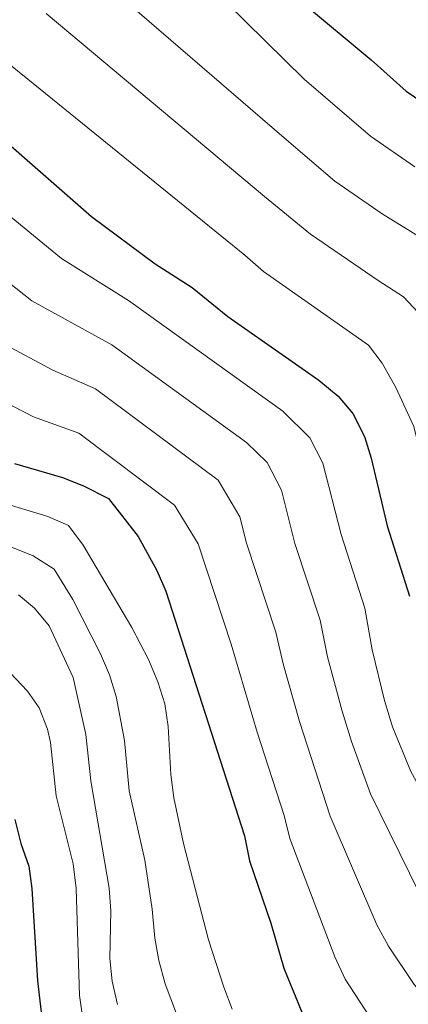
# Model space of a CAD drawing. Units: metres. Extents: x 624191 to 628699, y 703907 to 706957.
# Drawn here: x 626569 to 626655, y 705899 to 706115 of the extents above; entities that cross this region are included whole.
import ezdxf

# ---------------------------------------------------------------- set-up
doc = ezdxf.new("R2010")
doc.units = ezdxf.units.M
doc.header["$MEASUREMENT"] = 0
for name, color, linetype, lineweight in [('Carátula', 7, 'Continuous', 0), ('Elementos auxiliares', 7, 'Continuous', 0), ('Relieve y altimetría', 7, 'Continuous', 0)]:
    doc.layers.add(name, color=color, linetype=linetype, lineweight=lineweight)

msp = doc.modelspace()

# ---------------------------------------------------------------- linework, layer by layer
at = {"layer": 'Carátula', "color": 7, "linetype": 'Continuous', "lineweight": 0}
msp.add_3dface([(624244.935, 703906.748), (628699.193, 703987.771), (628645.177, 706957.292), (624190.919, 706876.268)], dxfattribs=at)
at = {"layer": 'Elementos auxiliares', "color": 250, "linetype": 'Continuous', "lineweight": 0}
msp.add_3dface([(625068.43, 706629.73), (628492.24, 706692.04), (628534.9, 704378.77), (625109.95, 704316.47)], dxfattribs=at)
at = {"layer": 'Relieve y altimetría', "color": 30, "linetype": 'Continuous', "lineweight": 0, "flags": 128}
for points, elevation in [([(626571.879, 706161.183), (626631.746, 706102.291), (626646.373, 706089.714), (626656.157, 706082.992)], 630), ([(626581.704, 706128.752), (626627.392, 706089.361), (626638.525, 706079.796), (626648.934, 706072.603), (626660.599, 706065.444), (626666.093, 706061.463), (626669.654, 706056.598), (626673.225, 706044.561), (626679.378, 706022.958), (626680.811, 706015.986), (626687.577, 705995.164), (626690.119, 705988.509), (626694.778, 705979.728), (626703.945, 705965.633), (626714.374, 705953.56), (626719.608, 705948.748), (626728.926, 705941.114), (626743.612, 705926.215), (626751.446, 705918.991), (626756.451, 705914.761), (626777.324, 705899.691), (626785.214, 705894.525)], 635), ([(626574.944, 706116.738), (626623.038, 706076.43), (626633.134, 706068.157), (626648.076, 706057.958), (626653.602, 706054.343), (626657.937, 706049.724), (626659.847, 706044.065), (626667.563, 706025.023), (626670.556, 706011.976), (626674.172, 706001.16), (626677.251, 705989.488), (626679.684, 705981.589), (626683.912, 705972.588), (626692.676, 705958.553), (626704.588, 705943.876), (626710.561, 705938.309), (626719.797, 705931.024), (626724.857, 705926.197), (626738.433, 705912.043), (626747.225, 705904.573), (626760.679, 705894.944)], 640), ([(626555.284, 706114.792), (626570.9, 706102.261), (626618.684, 706063.5), (626622.829, 706059.961), (626645.916, 706043.687), (626648.944, 706039.709), (626651.925, 706034.385), (626655.876, 706025.764), (626660.301, 706007.967), (626663.609, 705997.789), (626665.949, 705989.079), (626666.925, 705983.812), (626669.249, 705974.67), (626673.046, 705965.447), (626682.637, 705949.896), (626694.802, 705934.192), (626701.515, 705927.87), (626710.669, 705920.934), (626715.098, 705916.894), (626729.191, 705901.812), (626737.999, 705894.386)], 645), ([(626548.269, 706087.484), (626578.363, 706062.765), (626593.052, 706053.544), (626627.039, 706029.137), (626633.035, 706023.267), (626635.897, 706017.721), (626639.895, 706001.983), (626645.119, 705985.813), (626646.767, 705976.603), (626649.455, 705965.438), (626651.238, 705959.691), (626655.215, 705949.846), (626663.237, 705935.32), (626666.376, 705930.22), (626675.344, 705917.307), (626679.413, 705912.703), (626684.703, 705907.788), (626697.26, 705897.944)], 655), ([(626546.677, 706073.261), (626571.765, 706053.48), (626589.419, 706043.801), (626619.085, 706022.253), (626623.582, 706017.85), (626626.746, 706011.811), (626629.744, 706000.008), (626635.318, 705983.168), (626636.935, 705975.07), (626640.097, 705963.126), (626642.197, 705956.435), (626646.334, 705944.928), (626657.077, 705923.143), (626659.829, 705918.658), (626665.673, 705910.105), (626670.364, 705904.521), (626676.937, 705898.145)], 660), ([(626565.167, 706044.195), (626576.389, 706038.191), (626585.787, 706034.058), (626612.839, 706013.961), (626617.595, 706005.902), (626619.099, 706000.095), (626625.516, 705980.523), (626627.104, 705973.537), (626630.738, 705960.813), (626637.453, 705940.011), (626647.778, 705916.067), (626650.301, 705911.395), (626656.002, 705902.903), (626665.308, 705891.857), (626681.102, 705878.651), (626687.407, 705872.247), (626696.729, 705863.495), (626705.58, 705856.762), (626722.927, 705846.906), (626733.149, 705840.275), (626750.895, 705826.568), (626756.42, 705823.865), (626763.258, 705821.871), (626773.714, 705821.313)], 665), ([(626558.569, 706034.91), (626572.197, 706027.903), (626582.154, 706024.315), (626603.177, 706008.485), (626608.444, 705999.992), (626615.715, 705977.878), (626621.38, 705958.501), (626627.327, 705940.171), (626628.572, 705935.093), (626638.479, 705908.99), (626640.773, 705904.132), (626646.331, 705895.701)], 670), ([(626615.944, 705897.492), (626614.095, 705902.38), (626610.723, 705912.795), (626605.211, 705934.01), (626603.061, 705944.068), (626602.384, 705949.177), (626601.784, 705959.743), (626601.073, 705964.702), (626599.579, 705969.608), (626597.465, 705974.482), (626593.833, 705981.568), (626583.118, 705999.644), (626579.902, 706003.976), (626575.294, 706005.953), (626564.577, 706009.242)], 680), ([(626604.915, 705893.168), (626601.156, 705903.042), (626599.784, 705908.242), (626598.889, 705913.162), (626598.3, 705919.537), (626596.689, 705930.308), (626593.247, 705945.611), (626592.222, 705956.678), (626590.386, 705966.332), (626588.904, 705971.127), (626586.922, 705975.714), (626580.803, 705987.682), (626576.745, 705994.38), (626572.067, 705997.334), (626567.155, 705999.271)], 685), ([(626590.626, 705898.555), (626589.48, 705903.701), (626588.992, 705908.676), (626589.173, 705919.181), (626588.822, 705924.139), (626584.776, 705947.757), (626583.656, 705957.954), (626580.886, 705970.535), (626575.641, 705981.878), (626572.401, 705985.767), (626568.84, 705988.715)], 690), ([(626583.019, 705895.406), (626582.316, 705900.53), (626581.572, 705924.066), (626580.922, 705929.52), (626577.19, 705944.48), (626575.9, 705956.242), (626575.236, 705959.183), (626573.391, 705963.855), (626570.859, 705967.508), (626567.012, 705971.578)], 695)]:
    msp.add_lwpolyline(points, dxfattribs=dict(at, elevation=elevation))
at = {"layer": 'Relieve y altimetría', "color": 30, "linetype": 'Continuous', "lineweight": 30, "flags": 128}
for points, elevation in [([(626631.186, 706119.311), (626646.532, 706106.544), (626654.221, 706099.632), (626663.38, 706093.381)], 625), ([(626564.742, 706089.624), (626584.961, 706072.05), (626598.969, 706061.581), (626607.1, 706056.407), (626614.982, 706050.044), (626634.994, 706036.022), (626639.264, 706032.501), (626642.489, 706028.684), (626645.049, 706023.631), (626646.481, 706018.84), (626650.046, 706003.958), (626654.921, 705988.459)], 650), ([(626568.006, 706017.615), (626578.522, 706014.573), (626583.187, 706012.768), (626588.709, 706009.916), (626595.223, 706001.601), (626599.293, 705994.083), (626601.334, 705989.517), (626618.614, 705935.637), (626619.691, 705930.176), (626624.387, 705916.447), (626627.288, 705906.542), (626631.246, 705896.869), (626633.612, 705892.462), (626643.219, 705879.974)], 675), ([(626568.072, 705939.287), (626569.368, 705934.004), (626571.125, 705929.023), (626571.764, 705924.063), (626573.036, 705903.73), (626574.192, 705893.718), (626575.56, 705888.887), (626577.49, 705884.006), (626581.074, 705877.517), (626583.876, 705873.384), (626591.069, 705864.293), (626613.064, 705840.497), (626633.311, 705820.321), (626640.905, 705813.581), (626665.884, 705792.809), (626677.639, 705783.491), (626688.306, 705775.713), (626695.677, 705769.546), (626705.392, 705759.589)], 700)]:
    msp.add_lwpolyline(points, dxfattribs=dict(at, elevation=elevation))

doc.saveas('drawing.dxf')
